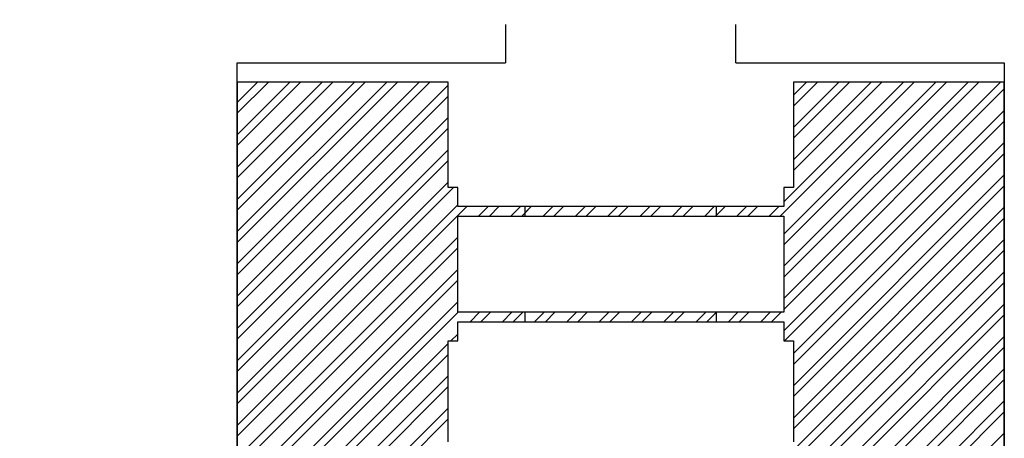
# Paper-space layout 'Feuille 1' of a CAD drawing. Extents: x 90 to 293, y 2 to 295.
# Drawn here: x 197 to 204, y 55 to 58 of the extents above; entities that cross this region are included whole.
import ezdxf

# ---------------------------------------------------------------- set-up
doc = ezdxf.new("R2010")
doc.units = 0
doc.header["$PDSIZE"] = -1
doc.linetypes.add('SLD-CONTINUE', pattern=[0])
doc.layers.get('0').update_dxf_attribs({"linetype": 'CONTINUOUS'})
doc.layers.get('Defpoints').update_dxf_attribs({"linetype": 'CONTINUOUS'})
doc.styles.add('SLDTEXTSTYLE0', font='TXT', dxfattribs={"width": 0.75})
doc.dimstyles.new('SLDDIMSTYLE3', dxfattribs={"dimtxt": 2.910417, "dimasz": 1.016, "dimexe": 0, "dimexo": 0.0625, "dimgap": 0.727604, "dimtad": 1, "dimdec": 0, "dimlfac": 4, "dimrnd": 1e-09, "dimzin": 12, "dimdsep": 46, "dimtxsty": 'SLDTEXTSTYLE0', "dimblk1": 'DOT', "dimblk2": 'DOT', "dimsah": 1, "dimcen": 0.09, "dimadec": 0, "dimazin": 0, "dimtfac": 1, "dimtdec": 0, "dimtofl": 0, "dimtmove": 0, "dimatfit": 3, "dimldrblk": 'DOT', "dimfxl": 1, "dimtolj": 1, "dimtzin": 12, "dimarcsym": 0})

# ---------------------------------------------------------------- blocks, each defined once
blk = doc.blocks.new('_DOT')
at = {"color": 0, "linetype": 'ByBlock'}
blk.add_line((-0.5, 0), (-1, 0), dxfattribs=at)
at = {"color": 0, "linetype": 'ByBlock', "const_width": 0.5}
blk.add_lwpolyline([(-0.25, 0, 1), (0.25, 0, 1)], format="xyb", close=True, dxfattribs=at)
blk = doc.blocks.new('*D70')
at = {"color": 0, "linetype": 'SLD-CONTINUE', "lineweight": -2}
for p, q in [((156.5267, 68.1944), (156.5267, 64.5801)), ((157.5427, 64.5801), (200.8795, 64.5801)), ((201.8955, 58.9694), (201.8955, 64.5801))]:
    blk.add_line(p, q, dxfattribs=at)
at = {"layer": 'Defpoints', "color": 0}
for p in [(156.5267, 68.2569), (201.8955, 64.5801), (201.8955, 58.9069)]:
    blk.add_point(p, dxfattribs=at)
at = {"color": 0, "lineweight": -2, "xscale": 1.016, "yscale": 1.016, "zscale": 1.016, "rotation": 180}
blk.add_blockref('_DOT', (156.5267, 64.5801), dxfattribs=at)
at = {"color": 0, "lineweight": -2, "xscale": 1.016, "yscale": 1.016, "zscale": 1.016}
blk.add_blockref('_DOT', (201.8955, 64.5801), dxfattribs=at)
at = {"color": 0, "insert": (179.2111, 69.1883), "char_height": 2.910417, "attachment_point": 5, "style": 'SLDTEXTSTYLE0'}
blk.add_mtext('\\A1;Passage libre journalier\\P(L1-73) : 857', dxfattribs=at)
blk = doc.blocks.new('SW_HATCH_1')
at = {"color": 0, "linetype": 'SLD-CONTINUE'}
for p, q in [((-48.1477, 6.3518), (-48.2811, 6.2184)), ((-47.9372, 6.3518), (-48.2811, 6.0079)), ((-47.7268, 6.3518), (-48.2811, 5.7975)), ((-47.5163, 6.3518), (-48.2811, 5.587)), ((-47.3058, 6.3518), (-48.2811, 5.3765)), ((-47.0953, 6.3518), (-48.2811, 5.166)), ((-48.0776, 6.3518), (-48.2811, 6.1482)), ((-47.8671, 6.3518), (-48.2811, 5.9378)), ((-47.6566, 6.3518), (-48.2811, 5.7273)), ((-47.4461, 6.3518), (-48.2811, 5.5168)), ((-47.2357, 6.3518), (-48.2811, 5.3063)), ((-47.0252, 6.3518), (-48.2811, 5.0959)), ((-46.9061, 6.3306), (-48.2811, 4.9556)), ((-43.8681, 6.3518), (-44.7427, 5.4772)), ((-43.9382, 6.3518), (-44.7186, 5.5714)), ((-43.7277, 6.3518), (-44.7186, 5.3609)), ((-43.5173, 6.3518), (-44.7186, 5.1505)), ((-43.3068, 6.3518), (-44.7186, 4.94)), ((-43.6576, 6.3518), (-44.7186, 5.2908)), ((-43.4471, 6.3518), (-44.7186, 5.0803)), ((-43.2811, 6.3073), (-44.7186, 4.8698)), ((-44.5696, 6.3518), (-44.6561, 6.2653)), ((-44.3592, 6.3518), (-44.6561, 6.0549)), ((-44.1487, 6.3518), (-44.6561, 5.8444)), ((-44.4995, 6.3518), (-44.6561, 6.1952)), ((-44.289, 6.3518), (-44.6561, 5.9847)), ((-44.0785, 6.3518), (-44.6561, 5.7742)), ((-46.9061, 6.2604), (-48.2811, 4.8854)), ((-43.2811, 6.167), (-44.7186, 4.7295)), ((-46.9061, 6.1201), (-48.2811, 4.7451)), ((-43.2811, 6.0969), (-44.7133, 4.6647)), ((-46.9061, 6.0499), (-48.2811, 4.6749)), ((-46.9061, 5.9096), (-48.2811, 4.5346)), ((-43.2811, 5.9565), (-44.6561, 4.5815)), ((-43.2811, 5.8864), (-44.6561, 4.5114)), ((-46.9061, 5.8394), (-48.2811, 4.4644)), ((-43.2811, 5.7461), (-44.6561, 4.3711)), ((-46.9061, 5.6991), (-48.2811, 4.3241)), ((-46.8704, 5.6647), (-48.2811, 4.254)), ((-43.2811, 5.6759), (-44.6561, 4.3009)), ((-46.8436, 5.5512), (-48.2811, 4.1137)), ((-46.7849, 5.5397), (-48.2811, 4.0435)), ((-46.6446, 5.5397), (-46.7071, 5.4772)), ((-46.5745, 5.5397), (-46.637, 5.4772)), ((-46.4341, 5.5397), (-46.4966, 5.4772)), ((-46.364, 5.5397), (-46.4265, 5.4772)), ((-46.364, 5.5397), (-46.4061, 5.4975)), ((-46.2237, 5.5397), (-46.2862, 5.4772)), ((-46.1535, 5.5397), (-46.216, 5.4772)), ((-46.0132, 5.5397), (-46.0757, 5.4772)), ((-45.943, 5.5397), (-46.0055, 5.4772)), ((-45.8027, 5.5397), (-45.8652, 5.4772)), ((-45.7326, 5.5397), (-45.7951, 5.4772)), ((-45.5922, 5.5397), (-45.6547, 5.4772)), ((-45.5221, 5.5397), (-45.5846, 5.4772)), ((-45.3818, 5.5397), (-45.4443, 5.4772)), ((-45.3116, 5.5397), (-45.3741, 5.4772)), ((-45.1713, 5.5397), (-45.2338, 5.4772)), ((-45.1011, 5.5397), (-45.1636, 5.4772)), ((-44.9608, 5.5397), (-45.0233, 5.4772)), ((-44.8907, 5.5397), (-44.9532, 5.4772)), ((-44.7503, 5.5397), (-44.8128, 5.4772)), ((-43.2811, 5.5356), (-44.6561, 4.1606)), ((-45.1561, 5.4847), (-45.1636, 5.4772)), ((-43.2811, 5.4654), (-44.6561, 4.0904)), ((-46.8436, 5.3407), (-48.2811, 3.9032)), ((-46.8436, 5.2705), (-48.2811, 3.833)), ((-43.2811, 5.3251), (-44.6828, 3.9234)), ((-43.2811, 5.255), (-44.7529, 3.7831)), ((-46.8436, 5.1302), (-48.2811, 3.6927)), ((-43.2811, 5.1146), (-44.7811, 3.6146)), ((-46.8436, 5.06), (-48.2811, 3.6225)), ((-43.2811, 5.0445), (-44.7811, 3.5445)), ((-46.8436, 4.9197), (-48.2811, 3.4822)), ((-43.2811, 4.9042), (-44.7811, 3.4042)), ((-46.841, 4.8522), (-48.2811, 3.4121)), ((-46.7007, 4.8522), (-46.7632, 4.7897)), ((-46.6305, 4.8522), (-46.693, 4.7897)), ((-46.4902, 4.8522), (-46.5527, 4.7897)), ((-46.4201, 4.8522), (-46.4826, 4.7897)), ((-46.2797, 4.8522), (-46.3422, 4.7897)), ((-46.2096, 4.8522), (-46.2721, 4.7897)), ((-46.0693, 4.8522), (-46.1318, 4.7897)), ((-45.9991, 4.8522), (-46.0616, 4.7897)), ((-45.8588, 4.8522), (-45.9213, 4.7897)), ((-45.7886, 4.8522), (-45.8511, 4.7897)), ((-45.6483, 4.8522), (-45.7108, 4.7897)), ((-45.5782, 4.8522), (-45.6407, 4.7897)), ((-45.4378, 4.8522), (-45.5003, 4.7897)), ((-45.3677, 4.8522), (-45.4302, 4.7897)), ((-45.2274, 4.8522), (-45.2899, 4.7897)), ((-45.1572, 4.8522), (-45.2197, 4.7897)), ((-45.0169, 4.8522), (-45.0794, 4.7897)), ((-44.9467, 4.8522), (-45.0092, 4.7897)), ((-44.8064, 4.8522), (-44.8689, 4.7897)), ((-44.7363, 4.8522), (-44.7988, 4.7897)), ((-43.2811, 4.834), (-44.7811, 3.334)), ((-46.8436, 4.7093), (-46.8882, 4.6647)), ((-43.2811, 4.6937), (-44.7811, 3.1937)), ((-46.9061, 4.6468), (-48.2811, 3.2718)), ((-43.2811, 4.6235), (-44.7811, 3.1235)), ((-46.9061, 4.5766), (-48.2811, 3.2016)), ((-46.9061, 4.4363), (-48.2811, 3.0613)), ((-43.2811, 4.4832), (-44.7811, 2.9832)), ((-46.9061, 4.3661), (-48.2811, 2.9911)), ((-43.2811, 4.4131), (-44.7811, 2.9131)), ((-43.2811, 4.2727), (-44.7811, 2.7727)), ((-46.9061, 4.2258), (-48.2811, 2.8508)), ((-43.2811, 4.2026), (-44.7811, 2.7026)), ((-46.9061, 4.1556), (-48.2811, 2.7806)), ((-43.2811, 4.0623), (-44.7811, 2.5623))]:
    blk.add_line(p, q, dxfattribs=at)

psp = doc.layouts.new('Feuille 1')

# ---------------------------------------------------------------- linework, layer by layer
at = {"color": 7, "linetype": 'SLD-CONTINUE'}
for p, q in [((200.3955, 58.1444), (200.3955, 57.8944)), ((201.8955, 57.8944), (201.8955, 58.1444)), ((198.6455, 47.6444), (198.6455, 57.8944)), ((198.6455, 57.8944), (200.3955, 57.8944)), ((201.8955, 57.8944), (203.6455, 57.8944)), ((203.6455, 57.8944), (203.6455, 47.6444)), ((198.7789, 57.7694), (198.6455, 57.636)), ((198.9894, 57.7694), (198.6455, 57.4255)), ((199.1998, 57.7694), (198.6455, 57.215)), ((199.4103, 57.7694), (198.6455, 57.0046)), ((199.6208, 57.7694), (198.6455, 56.7941)), ((199.8312, 57.7694), (198.6455, 56.5836)), ((198.849, 57.7694), (198.6455, 57.5658)), ((199.0595, 57.7694), (198.6455, 57.3554)), ((199.27, 57.7694), (198.6455, 57.1449)), ((199.4805, 57.7694), (198.6455, 56.9344)), ((199.6909, 57.7694), (198.6455, 56.7239)), ((199.9014, 57.7694), (198.6455, 56.5135)), ((198.7789, 57.7694), (198.6455, 57.636)), ((198.9894, 57.7694), (198.6455, 57.4255)), ((199.1998, 57.7694), (198.6455, 57.215)), ((199.4103, 57.7694), (198.6455, 57.0046)), ((199.6208, 57.7694), (198.6455, 56.7941)), ((199.8312, 57.7694), (198.6455, 56.5836)), ((198.849, 57.7694), (198.6455, 57.5658)), ((199.0595, 57.7694), (198.6455, 57.3554)), ((199.27, 57.7694), (198.6455, 57.1449)), ((199.4805, 57.7694), (198.6455, 56.9344)), ((199.6909, 57.7694), (198.6455, 56.7239)), ((199.9014, 57.7694), (198.6455, 56.5135)), ((198.7789, 57.7694), (198.6455, 57.636)), ((198.9894, 57.7694), (198.6455, 57.4255)), ((199.1998, 57.7694), (198.6455, 57.215)), ((199.4103, 57.7694), (198.6455, 57.0046)), ((199.6208, 57.7694), (198.6455, 56.7941)), ((199.8312, 57.7694), (198.6455, 56.5836)), ((198.849, 57.7694), (198.6455, 57.5658)), ((199.0595, 57.7694), (198.6455, 57.3554)), ((199.27, 57.7694), (198.6455, 57.1449)), ((199.4805, 57.7694), (198.6455, 56.9344)), ((199.6909, 57.7694), (198.6455, 56.7239)), ((199.9014, 57.7694), (198.6455, 56.5135)), ((198.6455, 57.7694), (198.6455, 47.7694)), ((200.0205, 57.7694), (198.6455, 57.7694)), ((198.7789, 57.7694), (198.6455, 57.636)), ((198.9894, 57.7694), (198.6455, 57.4255)), ((199.1998, 57.7694), (198.6455, 57.215)), ((199.4103, 57.7694), (198.6455, 57.0046)), ((199.6208, 57.7694), (198.6455, 56.7941)), ((199.8312, 57.7694), (198.6455, 56.5836)), ((198.849, 57.7694), (198.6455, 57.5658)), ((199.0595, 57.7694), (198.6455, 57.3554)), ((199.27, 57.7694), (198.6455, 57.1449)), ((199.4805, 57.7694), (198.6455, 56.9344)), ((199.6909, 57.7694), (198.6455, 56.7239)), ((199.9014, 57.7694), (198.6455, 56.5135)), ((200.0205, 57.0822), (200.0205, 57.7694)), ((203.0585, 57.7694), (202.1839, 56.8947)), ((203.0585, 57.7694), (202.1839, 56.8947)), ((203.0585, 57.7694), (202.1839, 56.8947)), ((203.0585, 57.7694), (202.1839, 56.8947)), ((202.9884, 57.7694), (202.208, 56.989)), ((203.1988, 57.7694), (202.208, 56.7785)), ((203.4093, 57.7694), (202.208, 56.568)), ((203.6198, 57.7694), (202.208, 56.3576)), ((203.269, 57.7694), (202.208, 56.7084)), ((203.4795, 57.7694), (202.208, 56.4979)), ((202.9884, 57.7694), (202.208, 56.989)), ((203.1988, 57.7694), (202.208, 56.7785)), ((203.4093, 57.7694), (202.208, 56.568)), ((203.6198, 57.7694), (202.208, 56.3576)), ((203.269, 57.7694), (202.208, 56.7084)), ((203.4795, 57.7694), (202.208, 56.4979)), ((202.9884, 57.7694), (202.208, 56.989)), ((203.1988, 57.7694), (202.208, 56.7785)), ((203.4093, 57.7694), (202.208, 56.568)), ((203.6198, 57.7694), (202.208, 56.3576)), ((203.269, 57.7694), (202.208, 56.7084)), ((203.4795, 57.7694), (202.208, 56.4979)), ((202.9884, 57.7694), (202.208, 56.989)), ((203.1988, 57.7694), (202.208, 56.7785)), ((203.4093, 57.7694), (202.208, 56.568)), ((203.6198, 57.7694), (202.208, 56.3576)), ((203.269, 57.7694), (202.208, 56.7084)), ((203.4795, 57.7694), (202.208, 56.4979)), ((202.3569, 57.7694), (202.2705, 57.6829)), ((202.5674, 57.7694), (202.2705, 57.4724)), ((202.7779, 57.7694), (202.2705, 57.262)), ((202.4271, 57.7694), (202.2705, 57.6128)), ((202.6376, 57.7694), (202.2705, 57.4023)), ((202.8481, 57.7694), (202.2705, 57.1918)), ((202.3569, 57.7694), (202.2705, 57.6829)), ((202.5674, 57.7694), (202.2705, 57.4724)), ((202.7779, 57.7694), (202.2705, 57.262)), ((202.4271, 57.7694), (202.2705, 57.6128)), ((202.6376, 57.7694), (202.2705, 57.4023)), ((202.8481, 57.7694), (202.2705, 57.1918)), ((202.3569, 57.7694), (202.2705, 57.6829)), ((202.5674, 57.7694), (202.2705, 57.4724)), ((202.7779, 57.7694), (202.2705, 57.262)), ((202.4271, 57.7694), (202.2705, 57.6128)), ((202.6376, 57.7694), (202.2705, 57.4023)), ((202.8481, 57.7694), (202.2705, 57.1918)), ((203.6455, 57.7694), (202.2705, 57.7694)), ((202.2705, 57.7694), (202.2705, 57.0822)), ((202.3569, 57.7694), (202.2705, 57.6829)), ((202.5674, 57.7694), (202.2705, 57.4724)), ((202.7779, 57.7694), (202.2705, 57.262)), ((202.4271, 57.7694), (202.2705, 57.6128)), ((202.6376, 57.7694), (202.2705, 57.4023)), ((202.8481, 57.7694), (202.2705, 57.1918)), ((203.6455, 47.7694), (203.6455, 57.7694)), ((200.0205, 57.7481), (198.6455, 56.3731)), ((200.0205, 57.7481), (198.6455, 56.3731)), ((200.0205, 57.7481), (198.6455, 56.3731)), ((200.0205, 57.7481), (198.6455, 56.3731)), ((203.6455, 57.7249), (202.208, 56.2874)), ((203.6455, 57.7249), (202.208, 56.2874)), ((203.6455, 57.7249), (202.208, 56.2874)), ((203.6455, 57.7249), (202.208, 56.2874)), ((200.0205, 57.678), (198.6455, 56.303)), ((200.0205, 57.678), (198.6455, 56.303)), ((200.0205, 57.678), (198.6455, 56.303)), ((200.0205, 57.678), (198.6455, 56.303)), ((203.6455, 57.5846), (202.208, 56.1471)), ((203.6455, 57.5846), (202.208, 56.1471)), ((203.6455, 57.5846), (202.208, 56.1471)), ((203.6455, 57.5846), (202.208, 56.1471)), ((200.0205, 57.5377), (198.6455, 56.1627)), ((200.0205, 57.5377), (198.6455, 56.1627)), ((200.0205, 57.5377), (198.6455, 56.1627)), ((200.0205, 57.5377), (198.6455, 56.1627)), ((203.6455, 57.5144), (202.2133, 56.0822)), ((203.6455, 57.5144), (202.2133, 56.0822)), ((203.6455, 57.5144), (202.2133, 56.0822)), ((203.6455, 57.5144), (202.2133, 56.0822)), ((200.0205, 57.4675), (198.6455, 56.0925)), ((200.0205, 57.4675), (198.6455, 56.0925)), ((200.0205, 57.4675), (198.6455, 56.0925)), ((200.0205, 57.4675), (198.6455, 56.0925)), ((203.6455, 57.3741), (202.2705, 55.9991)), ((203.6455, 57.3741), (202.2705, 55.9991)), ((203.6455, 57.3741), (202.2705, 55.9991)), ((203.6455, 57.3741), (202.2705, 55.9991)), ((200.0205, 57.3272), (198.6455, 55.9522)), ((200.0205, 57.3272), (198.6455, 55.9522)), ((200.0205, 57.3272), (198.6455, 55.9522)), ((200.0205, 57.3272), (198.6455, 55.9522)), ((200.0205, 57.257), (198.6455, 55.882)), ((200.0205, 57.257), (198.6455, 55.882)), ((200.0205, 57.257), (198.6455, 55.882)), ((200.0205, 57.257), (198.6455, 55.882)), ((203.6455, 57.304), (202.2705, 55.929)), ((203.6455, 57.304), (202.2705, 55.929)), ((203.6455, 57.304), (202.2705, 55.929)), ((203.6455, 57.304), (202.2705, 55.929)), ((200.0205, 57.1167), (198.6455, 55.7417)), ((200.0205, 57.1167), (198.6455, 55.7417)), ((200.0205, 57.1167), (198.6455, 55.7417)), ((200.0205, 57.1167), (198.6455, 55.7417)), ((203.6455, 57.1636), (202.2705, 55.7886)), ((203.6455, 57.1636), (202.2705, 55.7886)), ((203.6455, 57.1636), (202.2705, 55.7886)), ((203.6455, 57.1636), (202.2705, 55.7886)), ((200.0562, 57.0822), (198.6455, 55.6716)), ((200.0562, 57.0822), (198.6455, 55.6716)), ((200.0562, 57.0822), (198.6455, 55.6716)), ((200.0562, 57.0822), (198.6455, 55.6716)), ((200.083, 57.0822), (200.0205, 57.0822)), ((200.083, 56.9572), (200.083, 57.0822)), ((202.2705, 57.0822), (202.208, 57.0822)), ((202.208, 57.0822), (202.208, 56.9572)), ((203.6455, 57.0935), (202.2705, 55.7185)), ((203.6455, 57.0935), (202.2705, 55.7185)), ((203.6455, 57.0935), (202.2705, 55.7185)), ((203.6455, 57.0935), (202.2705, 55.7185)), ((200.083, 56.9687), (198.6455, 55.5312)), ((200.083, 56.9687), (198.6455, 55.5312)), ((200.083, 56.9687), (198.6455, 55.5312)), ((200.083, 56.9687), (198.6455, 55.5312)), ((200.1417, 56.9572), (198.6455, 55.4611)), ((200.1417, 56.9572), (198.6455, 55.4611)), ((200.1417, 56.9572), (198.6455, 55.4611)), ((200.1417, 56.9572), (198.6455, 55.4611)), ((201.7705, 56.9572), (200.083, 56.9572)), ((200.282, 56.9572), (200.2195, 56.8947)), ((200.282, 56.9572), (200.2195, 56.8947)), ((200.282, 56.9572), (200.2195, 56.8947)), ((200.282, 56.9572), (200.2195, 56.8947)), ((200.3521, 56.9572), (200.2896, 56.8947)), ((200.3521, 56.9572), (200.2896, 56.8947)), ((200.3521, 56.9572), (200.2896, 56.8947)), ((200.3521, 56.9572), (200.2896, 56.8947)), ((200.4924, 56.9572), (200.4299, 56.8947)), ((200.4924, 56.9572), (200.4299, 56.8947)), ((200.4924, 56.9572), (200.4299, 56.8947)), ((200.4924, 56.9572), (200.4299, 56.8947)), ((200.5626, 56.9572), (200.5001, 56.8947)), ((200.5626, 56.9572), (200.5001, 56.8947)), ((200.5626, 56.9572), (200.5001, 56.8947)), ((200.5626, 56.9572), (200.5001, 56.8947)), ((200.5626, 56.9572), (200.5205, 56.9151)), ((200.5626, 56.9572), (200.5205, 56.9151)), ((200.5626, 56.9572), (200.5205, 56.9151)), ((202.208, 56.9572), (200.5205, 56.9572)), ((200.5205, 56.9572), (200.5205, 56.8947)), ((200.5626, 56.9572), (200.5205, 56.9151)), ((200.7029, 56.9572), (200.6404, 56.8947)), ((200.7029, 56.9572), (200.6404, 56.8947)), ((200.7029, 56.9572), (200.6404, 56.8947)), ((200.7029, 56.9572), (200.6404, 56.8947)), ((200.7029, 56.9572), (200.6404, 56.8947)), ((200.7029, 56.9572), (200.6404, 56.8947)), ((200.7029, 56.9572), (200.6404, 56.8947)), ((200.7029, 56.9572), (200.6404, 56.8947)), ((200.7731, 56.9572), (200.7106, 56.8947)), ((200.7731, 56.9572), (200.7106, 56.8947)), ((200.7731, 56.9572), (200.7106, 56.8947)), ((200.7731, 56.9572), (200.7106, 56.8947)), ((200.7731, 56.9572), (200.7106, 56.8947)), ((200.7731, 56.9572), (200.7106, 56.8947)), ((200.7731, 56.9572), (200.7106, 56.8947)), ((200.7731, 56.9572), (200.7106, 56.8947)), ((200.9134, 56.9572), (200.8509, 56.8947)), ((200.9134, 56.9572), (200.8509, 56.8947)), ((200.9134, 56.9572), (200.8509, 56.8947)), ((200.9134, 56.9572), (200.8509, 56.8947)), ((200.9134, 56.9572), (200.8509, 56.8947)), ((200.9134, 56.9572), (200.8509, 56.8947)), ((200.9134, 56.9572), (200.8509, 56.8947)), ((200.9134, 56.9572), (200.8509, 56.8947)), ((200.9836, 56.9572), (200.9211, 56.8947)), ((200.9836, 56.9572), (200.9211, 56.8947)), ((200.9836, 56.9572), (200.9211, 56.8947)), ((200.9836, 56.9572), (200.9211, 56.8947)), ((200.9836, 56.9572), (200.9211, 56.8947)), ((200.9836, 56.9572), (200.9211, 56.8947)), ((200.9836, 56.9572), (200.9211, 56.8947)), ((200.9836, 56.9572), (200.9211, 56.8947)), ((201.1239, 56.9572), (201.0614, 56.8947)), ((201.1239, 56.9572), (201.0614, 56.8947)), ((201.1239, 56.9572), (201.0614, 56.8947)), ((201.1239, 56.9572), (201.0614, 56.8947)), ((201.1239, 56.9572), (201.0614, 56.8947)), ((201.1239, 56.9572), (201.0614, 56.8947)), ((201.1239, 56.9572), (201.0614, 56.8947)), ((201.1239, 56.9572), (201.0614, 56.8947)), ((201.194, 56.9572), (201.1315, 56.8947)), ((201.194, 56.9572), (201.1315, 56.8947)), ((201.194, 56.9572), (201.1315, 56.8947)), ((201.194, 56.9572), (201.1315, 56.8947)), ((201.194, 56.9572), (201.1315, 56.8947)), ((201.194, 56.9572), (201.1315, 56.8947)), ((201.194, 56.9572), (201.1315, 56.8947)), ((201.194, 56.9572), (201.1315, 56.8947)), ((201.3343, 56.9572), (201.2718, 56.8947)), ((201.3343, 56.9572), (201.2718, 56.8947)), ((201.3343, 56.9572), (201.2718, 56.8947)), ((201.3343, 56.9572), (201.2718, 56.8947)), ((201.3343, 56.9572), (201.2718, 56.8947)), ((201.3343, 56.9572), (201.2718, 56.8947)), ((201.3343, 56.9572), (201.2718, 56.8947)), ((201.3343, 56.9572), (201.2718, 56.8947)), ((201.4045, 56.9572), (201.342, 56.8947)), ((201.4045, 56.9572), (201.342, 56.8947)), ((201.4045, 56.9572), (201.342, 56.8947)), ((201.4045, 56.9572), (201.342, 56.8947)), ((201.4045, 56.9572), (201.342, 56.8947)), ((201.4045, 56.9572), (201.342, 56.8947)), ((201.4045, 56.9572), (201.342, 56.8947)), ((201.4045, 56.9572), (201.342, 56.8947)), ((201.5448, 56.9572), (201.4823, 56.8947)), ((201.5448, 56.9572), (201.4823, 56.8947)), ((201.5448, 56.9572), (201.4823, 56.8947)), ((201.5448, 56.9572), (201.4823, 56.8947)), ((201.5448, 56.9572), (201.4823, 56.8947)), ((201.5448, 56.9572), (201.4823, 56.8947)), ((201.5448, 56.9572), (201.4823, 56.8947)), ((201.5448, 56.9572), (201.4823, 56.8947)), ((201.615, 56.9572), (201.5525, 56.8947)), ((201.615, 56.9572), (201.5525, 56.8947)), ((201.615, 56.9572), (201.5525, 56.8947)), ((201.615, 56.9572), (201.5525, 56.8947)), ((201.615, 56.9572), (201.5525, 56.8947)), ((201.615, 56.9572), (201.5525, 56.8947)), ((201.615, 56.9572), (201.5525, 56.8947)), ((201.615, 56.9572), (201.5525, 56.8947)), ((201.7553, 56.9572), (201.6928, 56.8947)), ((201.7553, 56.9572), (201.6928, 56.8947)), ((201.7553, 56.9572), (201.6928, 56.8947)), ((201.7553, 56.9572), (201.6928, 56.8947)), ((201.7553, 56.9572), (201.6928, 56.8947)), ((201.7553, 56.9572), (201.6928, 56.8947)), ((201.7553, 56.9572), (201.6928, 56.8947)), ((201.7553, 56.9572), (201.6928, 56.8947)), ((201.8255, 56.9572), (201.763, 56.8947)), ((201.8255, 56.9572), (201.763, 56.8947)), ((201.8255, 56.9572), (201.763, 56.8947)), ((201.8255, 56.9572), (201.763, 56.8947)), ((201.7705, 56.8947), (201.7705, 56.9572)), ((201.9658, 56.9572), (201.9033, 56.8947)), ((201.9658, 56.9572), (201.9033, 56.8947)), ((201.9658, 56.9572), (201.9033, 56.8947)), ((201.9658, 56.9572), (201.9033, 56.8947)), ((202.0359, 56.9572), (201.9734, 56.8947)), ((202.0359, 56.9572), (201.9734, 56.8947)), ((202.0359, 56.9572), (201.9734, 56.8947)), ((202.0359, 56.9572), (201.9734, 56.8947)), ((202.1762, 56.9572), (202.1137, 56.8947)), ((202.1762, 56.9572), (202.1137, 56.8947)), ((202.1762, 56.9572), (202.1137, 56.8947)), ((202.1762, 56.9572), (202.1137, 56.8947)), ((203.6455, 56.9532), (202.2705, 55.5782)), ((203.6455, 56.9532), (202.2705, 55.5782)), ((203.6455, 56.9532), (202.2705, 55.5782)), ((203.6455, 56.9532), (202.2705, 55.5782)), ((200.083, 56.2697), (200.083, 56.8947)), ((200.083, 56.8947), (201.7705, 56.8947)), ((200.5205, 56.8947), (202.208, 56.8947)), ((201.7705, 56.9023), (201.763, 56.8947)), ((201.7705, 56.9023), (201.763, 56.8947)), ((201.7705, 56.9023), (201.763, 56.8947)), ((201.7705, 56.9023), (201.763, 56.8947)), ((202.208, 56.8947), (202.208, 56.2697)), ((203.6455, 56.883), (202.2705, 55.508)), ((203.6455, 56.883), (202.2705, 55.508)), ((203.6455, 56.883), (202.2705, 55.508)), ((203.6455, 56.883), (202.2705, 55.508)), ((200.083, 56.7583), (198.6455, 55.3208)), ((200.083, 56.7583), (198.6455, 55.3208)), ((200.083, 56.7583), (198.6455, 55.3208)), ((200.083, 56.7583), (198.6455, 55.3208)), ((203.6455, 56.7427), (202.2438, 55.341)), ((203.6455, 56.7427), (202.2438, 55.341)), ((203.6455, 56.7427), (202.2438, 55.341)), ((203.6455, 56.7427), (202.2438, 55.341)), ((200.083, 56.6881), (198.6455, 55.2506)), ((200.083, 56.6881), (198.6455, 55.2506)), ((200.083, 56.6881), (198.6455, 55.2506)), ((200.083, 56.6881), (198.6455, 55.2506)), ((203.6455, 56.6725), (202.1737, 55.2007)), ((203.6455, 56.6725), (202.1737, 55.2007)), ((203.6455, 56.6725), (202.1737, 55.2007)), ((203.6455, 56.6725), (202.1737, 55.2007)), ((200.083, 56.5478), (198.6455, 55.1103)), ((200.083, 56.5478), (198.6455, 55.1103)), ((200.083, 56.5478), (198.6455, 55.1103)), ((200.083, 56.5478), (198.6455, 55.1103)), ((200.083, 56.4776), (198.6455, 55.0401)), ((200.083, 56.4776), (198.6455, 55.0401)), ((200.083, 56.4776), (198.6455, 55.0401)), ((200.083, 56.4776), (198.6455, 55.0401)), ((203.6455, 56.5322), (202.1455, 55.0322)), ((203.6455, 56.5322), (202.1455, 55.0322)), ((203.6455, 56.5322), (202.1455, 55.0322)), ((203.6455, 56.5322), (202.1455, 55.0322)), ((203.6455, 56.4621), (202.1455, 54.9621)), ((203.6455, 56.4621), (202.1455, 54.9621)), ((203.6455, 56.4621), (202.1455, 54.9621)), ((203.6455, 56.4621), (202.1455, 54.9621)), ((200.083, 56.3373), (198.6455, 54.8998)), ((200.083, 56.3373), (198.6455, 54.8998)), ((200.083, 56.3373), (198.6455, 54.8998)), ((200.083, 56.3373), (198.6455, 54.8998)), ((203.6455, 56.3217), (202.1455, 54.8218)), ((203.6455, 56.3217), (202.1455, 54.8218)), ((203.6455, 56.3217), (202.1455, 54.8218)), ((203.6455, 56.3217), (202.1455, 54.8218)), ((200.0856, 56.2697), (198.6455, 54.8297)), ((200.0856, 56.2697), (198.6455, 54.8297)), ((200.0856, 56.2697), (198.6455, 54.8297)), ((200.0856, 56.2697), (198.6455, 54.8297)), ((201.7705, 56.2697), (200.083, 56.2697)), ((200.2259, 56.2697), (200.1634, 56.2072)), ((200.2259, 56.2697), (200.1634, 56.2072)), ((200.2259, 56.2697), (200.1634, 56.2072)), ((200.2259, 56.2697), (200.1634, 56.2072)), ((200.2961, 56.2697), (200.2336, 56.2072)), ((200.2961, 56.2697), (200.2336, 56.2072)), ((200.2961, 56.2697), (200.2336, 56.2072)), ((200.2961, 56.2697), (200.2336, 56.2072)), ((200.4364, 56.2697), (200.3739, 56.2072)), ((200.4364, 56.2697), (200.3739, 56.2072)), ((200.4364, 56.2697), (200.3739, 56.2072)), ((200.4364, 56.2697), (200.3739, 56.2072)), ((200.5065, 56.2697), (200.444, 56.2072)), ((200.5065, 56.2697), (200.444, 56.2072)), ((200.5065, 56.2697), (200.444, 56.2072)), ((200.5065, 56.2697), (200.444, 56.2072)), ((202.208, 56.2697), (200.5205, 56.2697)), ((200.5205, 56.2697), (200.5205, 56.2072)), ((200.6468, 56.2697), (200.5843, 56.2072)), ((200.6468, 56.2697), (200.5843, 56.2072)), ((200.6468, 56.2697), (200.5843, 56.2072)), ((200.6468, 56.2697), (200.5843, 56.2072)), ((200.6468, 56.2697), (200.5843, 56.2072)), ((200.6468, 56.2697), (200.5843, 56.2072)), ((200.6468, 56.2697), (200.5843, 56.2072)), ((200.6468, 56.2697), (200.5843, 56.2072)), ((200.717, 56.2697), (200.6545, 56.2072)), ((200.717, 56.2697), (200.6545, 56.2072)), ((200.717, 56.2697), (200.6545, 56.2072)), ((200.717, 56.2697), (200.6545, 56.2072)), ((200.717, 56.2697), (200.6545, 56.2072)), ((200.717, 56.2697), (200.6545, 56.2072)), ((200.717, 56.2697), (200.6545, 56.2072)), ((200.717, 56.2697), (200.6545, 56.2072)), ((200.8573, 56.2697), (200.7948, 56.2072)), ((200.8573, 56.2697), (200.7948, 56.2072)), ((200.8573, 56.2697), (200.7948, 56.2072)), ((200.8573, 56.2697), (200.7948, 56.2072)), ((200.8573, 56.2697), (200.7948, 56.2072)), ((200.8573, 56.2697), (200.7948, 56.2072)), ((200.8573, 56.2697), (200.7948, 56.2072)), ((200.8573, 56.2697), (200.7948, 56.2072)), ((200.9275, 56.2697), (200.865, 56.2072)), ((200.9275, 56.2697), (200.865, 56.2072)), ((200.9275, 56.2697), (200.865, 56.2072)), ((200.9275, 56.2697), (200.865, 56.2072)), ((200.9275, 56.2697), (200.865, 56.2072)), ((200.9275, 56.2697), (200.865, 56.2072)), ((200.9275, 56.2697), (200.865, 56.2072)), ((200.9275, 56.2697), (200.865, 56.2072)), ((201.0678, 56.2697), (201.0053, 56.2072)), ((201.0678, 56.2697), (201.0053, 56.2072)), ((201.0678, 56.2697), (201.0053, 56.2072)), ((201.0678, 56.2697), (201.0053, 56.2072)), ((201.0678, 56.2697), (201.0053, 56.2072)), ((201.0678, 56.2697), (201.0053, 56.2072)), ((201.0678, 56.2697), (201.0053, 56.2072)), ((201.0678, 56.2697), (201.0053, 56.2072)), ((201.138, 56.2697), (201.0755, 56.2072)), ((201.138, 56.2697), (201.0755, 56.2072)), ((201.138, 56.2697), (201.0755, 56.2072)), ((201.138, 56.2697), (201.0755, 56.2072)), ((201.138, 56.2697), (201.0755, 56.2072)), ((201.138, 56.2697), (201.0755, 56.2072)), ((201.138, 56.2697), (201.0755, 56.2072)), ((201.138, 56.2697), (201.0755, 56.2072)), ((201.2783, 56.2697), (201.2158, 56.2072)), ((201.2783, 56.2697), (201.2158, 56.2072)), ((201.2783, 56.2697), (201.2158, 56.2072)), ((201.2783, 56.2697), (201.2158, 56.2072)), ((201.2783, 56.2697), (201.2158, 56.2072)), ((201.2783, 56.2697), (201.2158, 56.2072)), ((201.2783, 56.2697), (201.2158, 56.2072)), ((201.2783, 56.2697), (201.2158, 56.2072)), ((201.3484, 56.2697), (201.2859, 56.2072)), ((201.3484, 56.2697), (201.2859, 56.2072)), ((201.3484, 56.2697), (201.2859, 56.2072)), ((201.3484, 56.2697), (201.2859, 56.2072)), ((201.3484, 56.2697), (201.2859, 56.2072)), ((201.3484, 56.2697), (201.2859, 56.2072)), ((201.3484, 56.2697), (201.2859, 56.2072)), ((201.3484, 56.2697), (201.2859, 56.2072)), ((201.4887, 56.2697), (201.4262, 56.2072)), ((201.4887, 56.2697), (201.4262, 56.2072)), ((201.4887, 56.2697), (201.4262, 56.2072)), ((201.4887, 56.2697), (201.4262, 56.2072)), ((201.4887, 56.2697), (201.4262, 56.2072)), ((201.4887, 56.2697), (201.4262, 56.2072)), ((201.4887, 56.2697), (201.4262, 56.2072)), ((201.4887, 56.2697), (201.4262, 56.2072)), ((201.5589, 56.2697), (201.4964, 56.2072)), ((201.5589, 56.2697), (201.4964, 56.2072)), ((201.5589, 56.2697), (201.4964, 56.2072)), ((201.5589, 56.2697), (201.4964, 56.2072)), ((201.5589, 56.2697), (201.4964, 56.2072)), ((201.5589, 56.2697), (201.4964, 56.2072)), ((201.5589, 56.2697), (201.4964, 56.2072)), ((201.5589, 56.2697), (201.4964, 56.2072)), ((201.6992, 56.2697), (201.6367, 56.2072)), ((201.6992, 56.2697), (201.6367, 56.2072)), ((201.6992, 56.2697), (201.6367, 56.2072)), ((201.6992, 56.2697), (201.6367, 56.2072)), ((201.6992, 56.2697), (201.6367, 56.2072)), ((201.6992, 56.2697), (201.6367, 56.2072)), ((201.6992, 56.2697), (201.6367, 56.2072)), ((201.6992, 56.2697), (201.6367, 56.2072)), ((201.7694, 56.2697), (201.7069, 56.2072)), ((201.7694, 56.2697), (201.7069, 56.2072)), ((201.7694, 56.2697), (201.7069, 56.2072)), ((201.7694, 56.2697), (201.7069, 56.2072)), ((201.7694, 56.2697), (201.7069, 56.2072)), ((201.7694, 56.2697), (201.7069, 56.2072)), ((201.7694, 56.2697), (201.7069, 56.2072)), ((201.7694, 56.2697), (201.7069, 56.2072)), ((201.7705, 56.2072), (201.7705, 56.2697)), ((201.9097, 56.2697), (201.8472, 56.2072)), ((201.9097, 56.2697), (201.8472, 56.2072)), ((201.9097, 56.2697), (201.8472, 56.2072)), ((201.9097, 56.2697), (201.8472, 56.2072)), ((201.9799, 56.2697), (201.9174, 56.2072)), ((201.9799, 56.2697), (201.9174, 56.2072)), ((201.9799, 56.2697), (201.9174, 56.2072)), ((201.9799, 56.2697), (201.9174, 56.2072)), ((202.1202, 56.2697), (202.0577, 56.2072)), ((202.1202, 56.2697), (202.0577, 56.2072)), ((202.1202, 56.2697), (202.0577, 56.2072)), ((202.1202, 56.2697), (202.0577, 56.2072)), ((202.1903, 56.2697), (202.1278, 56.2072)), ((202.1903, 56.2697), (202.1278, 56.2072)), ((202.1903, 56.2697), (202.1278, 56.2072)), ((202.1903, 56.2697), (202.1278, 56.2072)), ((203.6455, 56.2516), (202.1455, 54.7516)), ((203.6455, 56.2516), (202.1455, 54.7516)), ((203.6455, 56.2516), (202.1455, 54.7516)), ((203.6455, 56.2516), (202.1455, 54.7516)), ((200.083, 56.0822), (200.083, 56.2072)), ((200.083, 56.2072), (201.7705, 56.2072)), ((200.5205, 56.2072), (202.208, 56.2072)), ((202.208, 56.2072), (202.208, 56.0822)), ((200.083, 56.1268), (200.0384, 56.0822)), ((200.083, 56.1268), (200.0384, 56.0822)), ((200.083, 56.1268), (200.0384, 56.0822)), ((200.083, 56.1268), (200.0384, 56.0822)), ((203.6455, 56.1113), (202.1455, 54.6113)), ((203.6455, 56.1113), (202.1455, 54.6113)), ((203.6455, 56.1113), (202.1455, 54.6113)), ((203.6455, 56.1113), (202.1455, 54.6113)), ((200.0205, 56.0643), (198.6455, 54.6893)), ((200.0205, 56.0643), (198.6455, 54.6893)), ((200.0205, 56.0643), (198.6455, 54.6893)), ((200.0205, 56.0643), (198.6455, 54.6893)), ((200.0205, 55.4239), (200.0205, 56.0822)), ((200.0205, 56.0822), (200.083, 56.0822)), ((203.6455, 56.0411), (202.1455, 54.5411)), ((203.6455, 56.0411), (202.1455, 54.5411)), ((203.6455, 56.0411), (202.1455, 54.5411)), ((203.6455, 56.0411), (202.1455, 54.5411)), ((202.208, 56.0822), (202.2705, 56.0822)), ((202.2705, 56.0822), (202.2705, 55.4239)), ((200.0205, 55.9942), (198.6455, 54.6192)), ((200.0205, 55.9942), (198.6455, 54.6192)), ((200.0205, 55.9942), (198.6455, 54.6192)), ((200.0205, 55.9942), (198.6455, 54.6192)), ((203.6455, 55.9008), (202.1455, 54.4008)), ((203.6455, 55.9008), (202.1455, 54.4008)), ((203.6455, 55.9008), (202.1455, 54.4008)), ((203.6455, 55.9008), (202.1455, 54.4008)), ((200.0205, 55.8539), (198.6455, 54.4789)), ((200.0205, 55.8539), (198.6455, 54.4789)), ((200.0205, 55.8539), (198.6455, 54.4789)), ((200.0205, 55.8539), (198.6455, 54.4789)), ((203.6455, 55.8306), (202.1455, 54.3306)), ((203.6455, 55.8306), (202.1455, 54.3306)), ((203.6455, 55.8306), (202.1455, 54.3306)), ((203.6455, 55.8306), (202.1455, 54.3306)), ((200.0205, 55.7837), (198.6455, 54.4087)), ((200.0205, 55.7837), (198.6455, 54.4087)), ((200.0205, 55.7837), (198.6455, 54.4087)), ((200.0205, 55.7837), (198.6455, 54.4087)), ((200.0205, 55.6434), (198.6455, 54.2684)), ((200.0205, 55.6434), (198.6455, 54.2684)), ((200.0205, 55.6434), (198.6455, 54.2684)), ((200.0205, 55.6434), (198.6455, 54.2684)), ((203.6455, 55.6903), (202.1455, 54.1903)), ((203.6455, 55.6903), (202.1455, 54.1903)), ((203.6455, 55.6903), (202.1455, 54.1903)), ((203.6455, 55.6903), (202.1455, 54.1903)), ((200.0205, 55.5732), (198.6455, 54.1982)), ((200.0205, 55.5732), (198.6455, 54.1982)), ((200.0205, 55.5732), (198.6455, 54.1982)), ((200.0205, 55.5732), (198.6455, 54.1982)), ((203.6455, 55.6202), (202.1455, 54.1202)), ((203.6455, 55.6202), (202.1455, 54.1202)), ((203.6455, 55.6202), (202.1455, 54.1202)), ((203.6455, 55.6202), (202.1455, 54.1202)), ((203.6455, 55.4799), (202.1455, 53.9799)), ((203.6455, 55.4799), (202.1455, 53.9799)), ((203.6455, 55.4799), (202.1455, 53.9799)), ((203.6455, 55.4799), (202.1455, 53.9799))]:
    psp.add_line(p, q, dxfattribs=at)

# ---------------------------------------------------------------- block references
psp.add_blockref('SW_HATCH_1', (246.9266, 51.4176), dxfattribs=at)

# ---------------------------------------------------------------- dimensions: what is measured, and where the dimension line sits
dim = psp.add_linear_dim(base=(201.8955, 64.5801), p1=(156.5267, 68.2569), p2=(201.8955, 58.9069), angle=0, text='Passage libre journalier\\P(L1-73) : 857', dimstyle='SLDDIMSTYLE3', dxfattribs=at)
dim.commit()
dim.dimension.update_dxf_attribs({"geometry": '*D70', "text_midpoint": (179.2111, 64.5801), "dimtype": 160})

doc.saveas('drawing.dxf')
